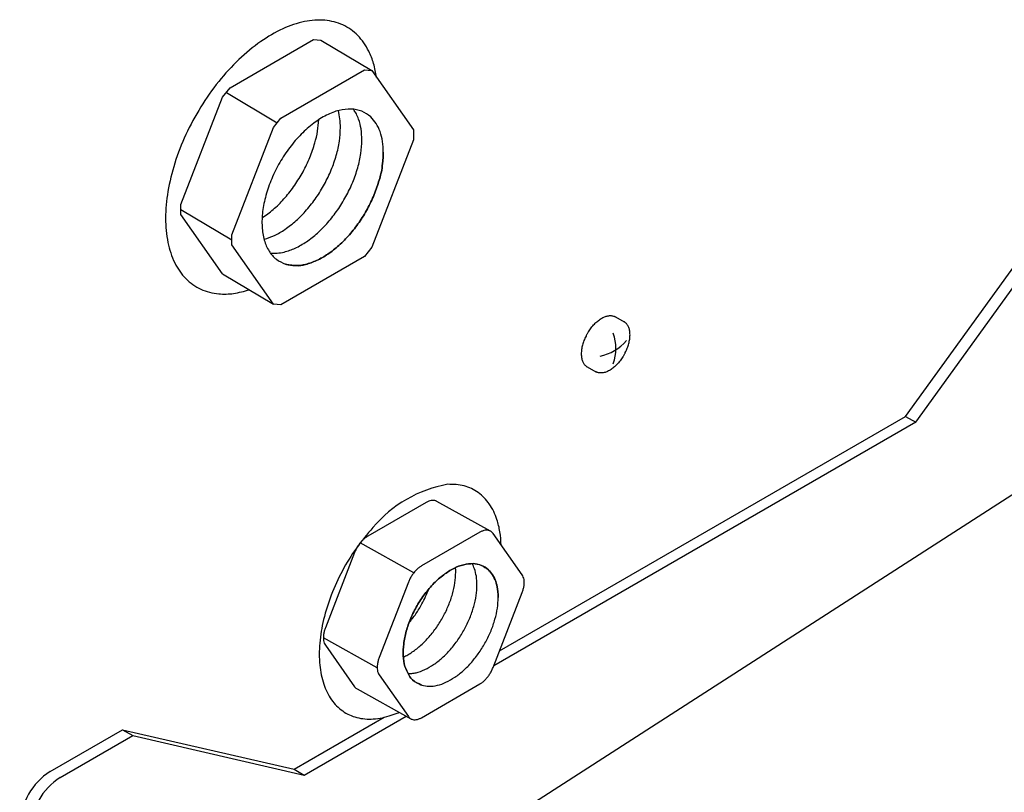
# Model space of a CAD drawing. Units: millimetres. Extents: x -135 to 6426, y -91 to 4381.
# Drawn here: x 2910 to 3042, y 2465 to 2569 of the extents above; entities that cross this region are included whole.
import ezdxf

# ---------------------------------------------------------------- set-up
doc = ezdxf.new("R2010")
doc.units = ezdxf.units.MM
doc.layers.add('1', color=7, linetype='Continuous')

# ---------------------------------------------------------------- blocks, each defined once
blk = doc.blocks.new('809126', base_point=(2340.737676660051, -589.2905880398326))
at = {"layer": '1', "color": 6, "linetype": 'Continuous'}
for p, q in [((2937.907823930825, 2559.767422305126), (2949.156276787719, 2566.261719590023)), ((2949.156276787719, 2566.261719590023), (2950.170527852034, 2566.171130338817)), ((2950.170527852034, 2566.171130338817), (2957.033019553411, 2562.084181892093)), ((2944.7703156322, 2555.680473858398), (2956.018768489096, 2562.174771143295)), ((2956.018768489096, 2562.174771143295), (2957.033019553411, 2562.084181892093)), ((2957.033019553411, 2562.084181892093), (2962.657245981858, 2554.082877677643)), ((2936.893572866513, 2558.50567680391), (2937.907823930825, 2559.767422305126)), ((2931.269346438065, 2544.010075304569), (2936.893572866513, 2558.50567680391)), ((2937.400698398668, 2559.136549554517), (2944.263190100044, 2555.04960110779)), ((2943.75606456789, 2554.418728357182), (2944.7703156322, 2555.680473858398)), ((2938.131838139441, 2539.92312685784), (2943.75606456789, 2554.418728357182)), ((2962.657245981858, 2554.082877677643), (2962.657245981858, 2552.73054292523)), ((2962.657245981858, 2552.73054292523), (2957.033019553411, 2538.234941425884)), ((3029.03342659977, 2515.410088403453), (3052.167130499092, 2547.470632684653)), ((3030.397501871943, 2514.622539177869), (3053.531205771263, 2546.683083459071)), ((2931.269346438065, 2542.65774055215), (2931.269346438065, 2544.010075304569)), ((2931.269346438065, 2543.333907928356), (2938.131838139441, 2539.246959481632)), ((2936.893572866513, 2534.656436337702), (2931.269346438065, 2542.65774055215)), ((2938.131838139441, 2538.570792105422), (2938.131838139441, 2539.92312685784)), ((2943.75606456789, 2530.569487890974), (2938.131838139441, 2538.570792105422)), ((2957.033019553411, 2538.234941425884), (2956.018768489096, 2536.973195924672)), ((2956.018768489096, 2536.973195924672), (2944.770315632201, 2530.478898639777)), ((2936.893572866513, 2534.656436337702), (2943.75606456789, 2530.569487890974)), ((2944.770315632201, 2530.478898639777), (2943.75606456789, 2530.569487890974)), ((2989.897027392171, 2528.840378300642), (2991.049764301274, 2528.190216963521)), ((2986.092555046435, 2522.095043808758), (2987.245291955546, 2521.444882471636)), ((3030.397501871943, 2514.622539177869), (2973.475628929858, 2481.758680511976)), ((2974.263178155438, 2483.788470720529), (3029.03342659977, 2515.410088403453)), ((3029.03342659977, 2515.410088403453), (3030.397501871943, 2514.622539177869)), ((2939.829822592959, 2438.167638392114), (3052.064478705568, 2510.469376370094)), ((2964.349383603537, 2503.799144182409), (2956.473891347718, 2499.252226608503)), ((2973.037395059723, 2499.928450226937), (2965.781578944293, 2503.950737594303)), ((2971.605199716209, 2499.776856816574), (2963.729707460387, 2495.229939242669)), ((2977.314931601685, 2494.016555963472), (2973.377185473768, 2499.618589432334)), ((2962.702802523314, 2494.317948536337), (2955.446986410644, 2498.340235902171)), ((2954.701905590157, 2497.047846316002), (2950.764159462252, 2486.898895273233)), ((2961.957721702827, 2493.025558950168), (2958.019975574924, 2482.876607907399)), ((2973.377185473782, 2481.504957243957), (2977.314931601687, 2491.653908286728)), ((2957.746232674344, 2481.491454665203), (2950.490416561675, 2485.513742031038)), ((2950.764159462256, 2484.536247596489), (2954.701905590175, 2478.934214127627)), ((2958.019975574926, 2480.513960230654), (2961.957721702845, 2474.911926761792)), ((2955.041696004219, 2478.624353333022), (2962.297512116888, 2474.602065967189)), ((2963.729707460404, 2474.753659377549), (2971.605199716225, 2479.300576951457)), ((2946.541727705583, 2467.783483840976), (2958.704253386996, 2474.805521317168)), ((2947.905802977751, 2466.995934615392), (2961.676390418329, 2474.946386981112)), ((2913.615984228457, 2467.478091088763), (2923.408023806268, 2473.131527774926)), ((2914.980059500628, 2466.690541863179), (2924.772099078437, 2472.343978549342)), ((2923.408023806268, 2473.131527774926), (2924.772099078437, 2472.343978549342)), ((2923.408023806268, 2473.131527774926), (2946.541727705583, 2467.783483840976)), ((2924.772099078437, 2472.343978549342), (2947.905802977751, 2466.995934615392)), ((2946.541727705583, 2467.783483840976), (2947.905802977751, 2466.995934615392))]:
    blk.add_line(p, q, dxfattribs=at)
for centre, radius, start, end in [((2984.224478484183, 2524.575017533598), 5.7374537954609, 339.0706038971881, 20.92939610280348), ((2986.540056718574, 2529.799091564612), 6.375851886439359, 281.5940020764762, 319.2646032678749), ((2970.385368596744, 2489.171452025752), 17.36184374962318, 100.3092385309371, 139.627042619747), ((2918.548917516055, 2459.904765373782), 9.038201878973792, 123.0784623802828, 176.9215376197259), ((2919.913299181701, 2459.117039251846), 9.038517331663334, 123.0794778146898, 176.9205221853308)]:
    blk.add_arc(centre, radius, start, end, dxfattribs=at)
for points in [[(2957.679029024409, 2561.165136692221), (2957.266182966624, 2563.035995308791), (2956.616599528696, 2564.69499158357), (2955.119456425973, 2566.824899517353), (2953.115889774673, 2568.23756518919), (2950.693462158005, 2568.87124365136), (2947.958047575612, 2568.698245073168), (2945.029195186984, 2567.726125300822), (2942.034910705257, 2565.997375498411), (2939.106058730451, 2563.587545831626), (2936.370643338499, 2560.601961351034), (2933.948216891745, 2557.171103231807), (2931.944648761305, 2553.44491875291), (2930.4475073823, 2549.586258718425), (2929.522221644972, 2545.763765388949), (2929.209234679247, 2542.144500813994), (2929.522221644972, 2538.886642456868), (2930.447507382301, 2536.132577066438), (2931.944648761305, 2534.002666988321), (2933.948216891745, 2532.590003708322), (2936.3706433385, 2531.956322711349), (2938.380249083623, 2532.007730067192), (2940.509904810149, 2532.502734320602)], [(2957.679029024409, 2561.165136692221), (2957.266182966624, 2563.035995308791), (2956.616599528696, 2564.69499158357), (2955.119456425973, 2566.824899517353), (2953.115889774673, 2568.23756518919), (2950.693462158005, 2568.87124365136), (2947.958047575612, 2568.698245073168), (2945.029195186984, 2567.726125300822), (2942.034910705257, 2565.997375498411), (2939.106058730451, 2563.587545831626), (2936.370643338499, 2560.601961351034), (2933.948216891745, 2557.171103231807), (2931.944648761305, 2553.44491875291), (2930.4475073823, 2549.586258718425), (2929.522221644972, 2545.763765388949), (2929.209234679247, 2542.144500813994), (2929.522221644972, 2538.886642456868), (2930.447507382301, 2536.132577066438), (2931.944648761305, 2534.002666988321), (2933.948216891745, 2532.590003708322), (2936.3706433385, 2531.956322711349), (2938.380249083623, 2532.007730067192), (2940.509904810149, 2532.502734320602)], [(2956.879143753518, 2555.836735578677), (2955.680145240568, 2556.593984591559), (2954.243371921693, 2556.889362093408), (2952.633456426893, 2556.709577270837), (2950.92282254466, 2556.062720957979), (2949.188423612847, 2554.977889323001), (2947.508282363678, 2553.503886817917), (2945.957981430221, 2551.707019849563), (2944.607260810887, 2549.668123279147), (2943.516884894887, 2547.47891662418), (2942.7359029198, 2545.237883148117), (2942.299449929737, 2543.045836891849), (2942.227157640921, 2541.001387539116), (2942.522280582505, 2539.196506984098), (2943.171540106346, 2537.712386856369), (2944.145731186092, 2536.615793413668), (2945.40102732471, 2535.956054748795)], [(2956.879143753518, 2555.836735578677), (2955.680145240568, 2556.593984591559), (2954.243371921693, 2556.889362093408), (2952.633456426893, 2556.709577270837), (2950.92282254466, 2556.062720957979), (2949.188423612847, 2554.977889323001), (2947.508282363678, 2553.503886817917), (2945.957981430221, 2551.707019849563), (2944.607260810887, 2549.668123279147), (2943.516884894887, 2547.47891662418), (2942.7359029198, 2545.237883148117), (2942.299449929737, 2543.045836891849), (2942.227157640921, 2541.001387539116), (2942.522280582505, 2539.196506984098), (2943.171540106346, 2537.712386856369), (2944.145731186092, 2536.615793413668), (2945.40102732471, 2535.956054748795)], [(2952.791712368759, 2554.393418675969), (2952.721617717619, 2555.587160772825), (2952.512834277384, 2556.678400329151)], [(2952.791712368759, 2554.393418675969), (2952.721617717619, 2555.587160772825), (2952.512834277384, 2556.678400329151)], [(2955.685353031295, 2552.722774460518), (2955.575463139264, 2554.202788415071), (2955.248744886841, 2555.516169543451), (2954.938604453891, 2556.235549434925), (2954.551232179352, 2556.867723308341)], [(2955.685353031295, 2552.722774460518), (2955.575463139264, 2554.202788415071), (2955.248744886841, 2555.516169543451), (2954.938604453891, 2556.235549434925), (2954.551232179352, 2556.867723308341)], [(2958.578993693829, 2551.052130245063), (2958.469103801799, 2552.532144199618), (2958.142385549375, 2553.845525327999), (2957.60761189566, 2554.957004577713), (2956.879143753512, 2555.836735578667)], [(2958.57899369384, 2551.052130245069), (2958.46910380181, 2552.532144199625), (2958.142385549385, 2553.845525328007), (2957.607611895667, 2554.957004577724), (2956.879143753518, 2555.836735578677)], [(2958.578993693829, 2551.052130245063), (2958.469103801799, 2552.532144199618), (2958.142385549375, 2553.845525327999), (2957.60761189566, 2554.957004577713), (2956.879143753512, 2555.836735578667)], [(2958.57899369384, 2551.052130245069), (2958.46910380181, 2552.532144199625), (2958.142385549385, 2553.845525328007), (2957.607611895667, 2554.957004577724), (2956.879143753518, 2555.836735578677)], [(2942.226154155333, 2542.202637461352), (2942.32190085903, 2542.265505065215), (2942.417613063082, 2542.329653490734), (2943.910128711937, 2543.503033566833), (2945.327210302933, 2544.945513977601), (2946.620190934422, 2546.607556887373), (2947.744666628697, 2548.432082389606), (2948.662019042031, 2550.356431721591), (2949.340744608816, 2552.314517127048), (2949.706438451173, 2553.920330569775), (2949.882008031893, 2555.462965157245)], [(2942.226154155333, 2542.202637461352), (2942.32190085903, 2542.265505065215), (2942.417613063082, 2542.329653490734), (2943.910128711937, 2543.503033566833), (2945.327210302933, 2544.945513977601), (2946.620190934422, 2546.607556887373), (2947.744666628697, 2548.432082389606), (2948.662019042031, 2550.356431721591), (2949.340744608816, 2552.314517127048), (2949.706438451173, 2553.920330569775), (2949.882008031893, 2555.462965157245)], [(2942.488969521352, 2539.316557339374), (2943.888918255213, 2539.83926903604), (2945.311253725616, 2540.659009275281), (2946.803769374473, 2541.832389351381), (2948.220850965468, 2543.274869762148), (2949.513831596957, 2544.936912671919), (2950.638307291232, 2546.761438174152), (2951.555659704565, 2548.685787506139), (2952.234385271351, 2550.643872911596), (2952.651173702776, 2552.568448302761), (2952.791712368773, 2554.393418675978)], [(2942.488969521352, 2539.316557339374), (2943.888918255213, 2539.83926903604), (2945.311253725616, 2540.659009275281), (2946.803769374473, 2541.832389351381), (2948.220850965468, 2543.274869762148), (2949.513831596957, 2544.936912671919), (2950.638307291232, 2546.761438174152), (2951.555659704565, 2548.685787506139), (2952.234385271351, 2550.643872911596), (2952.651173702776, 2552.568448302761), (2952.791712368773, 2554.393418675978)], [(2943.344210037059, 2537.456591355077), (2944.246012680712, 2537.447170788506), (2945.199419162277, 2537.599470925125), (2946.688201619042, 2538.124383566995), (2948.204894388151, 2538.988365059829), (2949.697410037008, 2540.161745135927), (2951.114491628004, 2541.604225546695), (2952.407472259491, 2543.266268456467), (2953.531947953766, 2545.0907939587), (2954.4493003671, 2547.015143290686), (2955.128025933887, 2548.973228696144), (2955.544814365311, 2550.897804087309), (2955.685353031307, 2552.722774460524)], [(2943.344210037059, 2537.456591355077), (2944.246012680712, 2537.447170788506), (2945.199419162277, 2537.599470925125), (2946.688201619042, 2538.124383566995), (2948.204894388151, 2538.988365059829), (2949.697410037008, 2540.161745135927), (2951.114491628004, 2541.604225546695), (2952.407472259491, 2543.266268456467), (2953.531947953766, 2545.0907939587), (2954.4493003671, 2547.015143290686), (2955.128025933887, 2548.973228696144), (2955.544814365311, 2550.897804087309), (2955.685353031307, 2552.722774460524)], [(2945.401027324709, 2535.956054748785), (2946.683316809607, 2535.761011223347), (2948.093059824811, 2535.928826709672), (2949.581842281576, 2536.453739351542), (2951.098535050686, 2537.317720844378), (2952.591050699543, 2538.491100920475), (2954.008132290538, 2539.933581331244), (2955.301112922026, 2541.595624241015), (2956.425588616301, 2543.420149743248), (2957.342941029635, 2545.344499075234), (2958.021666596421, 2547.302584480691), (2958.438455027846, 2549.227159871856), (2958.578993693843, 2551.052130245073), (2958.438455027846, 2549.227159871856), (2958.021666596423, 2547.302584480692), (2957.342941029636, 2545.344499075234), (2956.425588616301, 2543.420149743248), (2955.301112922026, 2541.595624241015), (2954.008132290538, 2539.933581331244), (2952.591050699543, 2538.491100920476), (2951.098535050686, 2537.317720844378), (2949.581842281576, 2536.453739351542), (2948.093059824811, 2535.928826709672), (2946.683316809607, 2535.761011223347), (2945.401027324709, 2535.956054748785), (2946.683316809607, 2535.761011223347), (2948.093059824811, 2535.928826709672), (2949.581842281576, 2536.453739351542), (2951.098535050686, 2537.317720844378), (2952.591050699543, 2538.491100920475), (2954.008132290538, 2539.933581331244), (2955.301112922026, 2541.595624241015), (2956.425588616301, 2543.420149743248), (2957.342941029635, 2545.344499075234), (2958.021666596421, 2547.302584480691), (2958.438455027846, 2549.227159871856), (2958.578993693843, 2551.052130245073), (2958.438455027846, 2549.227159871856), (2958.021666596423, 2547.302584480692), (2957.342941029636, 2545.344499075234), (2956.425588616301, 2543.420149743248), (2955.301112922026, 2541.595624241015), (2954.008132290538, 2539.933581331244), (2952.591050699543, 2538.491100920476), (2951.098535050686, 2537.317720844378), (2949.581842281576, 2536.453739351542), (2948.093059824811, 2535.928826709672), (2946.683316809607, 2535.761011223347), (2945.401027324709, 2535.956054748785)], [(2986.082549564528, 2526.546244741448), (2986.165540569827, 2526.692617139262), (2986.252247011621, 2526.836942959439), (2986.433538486998, 2527.114195875869), (2986.628774162077, 2527.38183460718), (2986.831583149343, 2527.631154974983), (2987.047653302956, 2527.869126870969), (2987.265700227855, 2528.083331934482), (2987.496258351037, 2528.284110873302), (2987.722948672668, 2528.457182054473), (2987.961124837387, 2528.614268349349), (2988.18984957912, 2528.741503249207), (2988.428401167842, 2528.849601713144), (2988.652874724189, 2528.927623013806), (2988.884279959361, 2528.982803350435), (2989.098788285159, 2529.009313201615), (2989.315232295149, 2529.009271436832), (2989.514434380943, 2528.982607874501), (2989.70791498283, 2528.927371922688), (2989.804537699642, 2528.887626738034), (2989.897027392171, 2528.840378300642)], [(2986.082549564528, 2526.546244741448), (2986.165540569827, 2526.692617139262), (2986.252247011621, 2526.836942959439), (2986.433538486998, 2527.114195875869), (2986.628774162077, 2527.38183460718), (2986.831583149343, 2527.631154974983), (2987.047653302956, 2527.869126870969), (2987.265700227855, 2528.083331934482), (2987.496258351037, 2528.284110873302), (2987.722948672668, 2528.457182054473), (2987.961124837387, 2528.614268349349), (2988.18984957912, 2528.741503249207), (2988.428401167842, 2528.849601713144), (2988.652874724189, 2528.927623013806), (2988.884279959361, 2528.982803350435), (2989.098788285159, 2529.009313201615), (2989.315232295149, 2529.009271436832), (2989.514434380943, 2528.982607874501), (2989.70791498283, 2528.927371922688), (2989.804537699642, 2528.887626738034), (2989.897027392171, 2528.840378300642)], [(2991.059769781143, 2523.739016027214), (2991.142101172709, 2523.885760457313), (2991.220759049314, 2524.034625791981), (2991.364244112009, 2524.333202106341), (2991.492287816563, 2524.638738141933), (2991.600736986269, 2524.941278897382), (2991.692613956247, 2525.249297658092), (2991.763128839335, 2525.546713061116), (2991.815681457784, 2525.847889840986), (2991.846522893027, 2526.131422804758), (2991.857742733085, 2526.416515955617), (2991.848305402567, 2526.678077925359), (2991.81740763836, 2526.938149966444), (2991.768052931431, 2527.170614617005), (2991.695565214574, 2527.397195250158), (2991.607282640531, 2527.594483823489), (2991.495276039574, 2527.779693252371), (2991.369406315117, 2527.936375188171), (2991.222044409849, 2528.073379649976), (2991.138045918612, 2528.135507603252), (2991.049764301274, 2528.190216963521)], [(2991.059769781143, 2523.739016027214), (2991.142101172709, 2523.885760457313), (2991.220759049314, 2524.034625791981), (2991.364244112009, 2524.333202106341), (2991.492287816563, 2524.638738141933), (2991.600736986269, 2524.941278897382), (2991.692613956247, 2525.249297658092), (2991.763128839335, 2525.546713061116), (2991.815681457784, 2525.847889840986), (2991.846522893027, 2526.131422804758), (2991.857742733085, 2526.416515955617), (2991.848305402567, 2526.678077925359), (2991.81740763836, 2526.938149966444), (2991.768052931431, 2527.170614617005), (2991.695565214574, 2527.397195250158), (2991.607282640531, 2527.594483823489), (2991.495276039574, 2527.779693252371), (2991.369406315117, 2527.936375188171), (2991.222044409849, 2528.073379649976), (2991.138045918612, 2528.135507603252), (2991.049764301274, 2528.190216963521)], [(2986.08254956657, 2526.54624474507), (2986.000218175002, 2526.39950031497), (2985.921560298396, 2526.250634980301), (2985.7780752357, 2525.952058665943), (2985.650031531146, 2525.646522630353), (2985.54158236144, 2525.343981874905), (2985.449705391462, 2525.035963114195), (2985.379190508374, 2524.738547711171), (2985.326637889924, 2524.437370931302), (2985.295796454681, 2524.15383796753), (2985.284576614622, 2523.868744816671), (2985.294013945137, 2523.607182846928), (2985.324911709341, 2523.347110805842), (2985.374266416268, 2523.11464615528), (2985.446754133127, 2522.888065522128), (2985.53503670717, 2522.690776948798), (2985.647043308127, 2522.505567519916), (2985.772913032583, 2522.348885584115), (2985.920274937851, 2522.211881122308), (2986.004273429092, 2522.149753169028), (2986.092555046435, 2522.095043808758)], [(2986.08254956657, 2526.54624474507), (2986.000218175002, 2526.39950031497), (2985.921560298396, 2526.250634980301), (2985.7780752357, 2525.952058665943), (2985.650031531146, 2525.646522630353), (2985.54158236144, 2525.343981874905), (2985.449705391462, 2525.035963114195), (2985.379190508374, 2524.738547711171), (2985.326637889924, 2524.437370931302), (2985.295796454681, 2524.15383796753), (2985.284576614622, 2523.868744816671), (2985.294013945137, 2523.607182846928), (2985.324911709341, 2523.347110805842), (2985.374266416268, 2523.11464615528), (2985.446754133127, 2522.888065522128), (2985.53503670717, 2522.690776948798), (2985.647043308127, 2522.505567519916), (2985.772913032583, 2522.348885584115), (2985.920274937851, 2522.211881122308), (2986.004273429092, 2522.149753169028), (2986.092555046435, 2522.095043808758)], [(2991.059769783185, 2523.739016030836), (2990.976778777885, 2523.592643633022), (2990.890072336091, 2523.448317812845), (2990.708780860715, 2523.171064896414), (2990.513545185638, 2522.903426165103), (2990.310736198372, 2522.6541057973), (2990.094666044758, 2522.416133901314), (2989.87661911986, 2522.2019288378), (2989.64606099668, 2522.00114989898), (2989.41937067505, 2521.828078717807), (2989.181194510332, 2521.67099242293), (2988.952469768598, 2521.543757523071), (2988.713918179877, 2521.435659059133), (2988.489444623529, 2521.357637758471), (2988.258039388358, 2521.302457421843), (2988.04353106256, 2521.275947570661), (2987.827087052571, 2521.275989335443), (2987.627884966776, 2521.302652897773), (2987.434404364889, 2521.357888849586), (2987.337781645329, 2521.397634035503), (2987.245291950295, 2521.444882474596)], [(2991.059769783185, 2523.739016030836), (2990.976778777885, 2523.592643633022), (2990.890072336091, 2523.448317812845), (2990.708780860715, 2523.171064896414), (2990.513545185638, 2522.903426165103), (2990.310736198372, 2522.6541057973), (2990.094666044758, 2522.416133901314), (2989.87661911986, 2522.2019288378), (2989.64606099668, 2522.00114989898), (2989.41937067505, 2521.828078717807), (2989.181194510332, 2521.67099242293), (2988.952469768598, 2521.543757523071), (2988.713918179877, 2521.435659059133), (2988.489444623529, 2521.357637758471), (2988.258039388358, 2521.302457421843), (2988.04353106256, 2521.275947570661), (2987.827087052571, 2521.275989335443), (2987.627884966776, 2521.302652897773), (2987.434404364889, 2521.357888849586), (2987.337781645329, 2521.397634035503), (2987.245291950295, 2521.444882474596)], [(2974.478435699563, 2498.051896095286), (2974.302274273753, 2499.851500630558), (2973.904866412446, 2501.48321156974), (2972.874916458966, 2503.595996323179), (2971.380935265876, 2505.135233087276), (2969.487930497779, 2506.033938469118), (2967.278278157557, 2506.253009548093)], [(2974.478435699563, 2498.051896095286), (2974.302274273753, 2499.851500630558), (2973.904866412446, 2501.48321156974), (2972.874916458966, 2503.595996323179), (2971.380935265876, 2505.135233087276), (2969.487930497779, 2506.033938469118), (2967.278278157557, 2506.253009548093)], [(2965.781578873716, 2503.950737633426), (2965.724151935402, 2503.980110877437), (2965.664599628984, 2504.005729955821), (2965.372440033731, 2504.073271271422), (2965.04919543368, 2504.060695641533), (2964.704687373046, 2503.968384927898), (2964.349383603537, 2503.799144182409)], [(2965.781578873716, 2503.950737633426), (2965.724151935402, 2503.980110877437), (2965.664599628984, 2504.005729955821), (2965.372440033731, 2504.073271271422), (2965.04919543368, 2504.060695641533), (2964.704687373046, 2503.968384927898), (2964.349383603537, 2503.799144182409)], [(2957.158349952249, 2500.417766807247), (2954.947037578076, 2497.649527222937), (2953.051820179745, 2494.566498449771), (2951.555170039251, 2491.302836430297), (2950.522210962456, 2488.000559548087), (2949.99789500438, 2484.803366032311), (2950.005034461128, 2481.850380138139), (2950.543321954835, 2479.2701024627), (2951.589330774938, 2477.174810695932), (2953.097547030644, 2475.655684396538), (2955.002338282773, 2474.778824312411), (2957.220820062411, 2474.582390963381), (2959.656453862284, 2475.07492786804), (2960.183221380264, 2475.263473241949), (2960.712895546017, 2475.480503776907)], [(2957.158349952249, 2500.417766807247), (2954.947037578076, 2497.649527222937), (2953.051820179745, 2494.566498449771), (2951.555170039251, 2491.302836430297), (2950.522210962456, 2488.000559548087), (2949.99789500438, 2484.803366032311), (2950.005034461128, 2481.850380138139), (2950.543321954835, 2479.2701024627), (2951.589330774938, 2477.174810695932), (2953.097547030644, 2475.655684396538), (2955.002338282773, 2474.778824312411), (2957.220820062411, 2474.582390963381), (2959.656453862284, 2475.07492786804), (2960.183221380264, 2475.263473241949), (2960.712895546017, 2475.480503776907)], [(2973.037395056962, 2499.928450228469), (2972.979968084707, 2499.957823494378), (2972.920415741654, 2499.983442589985), (2972.628256146402, 2500.050983905588), (2972.30501154635, 2500.038408275699), (2971.960503485716, 2499.946097562063), (2971.605199716209, 2499.776856816574)], [(2973.037395056962, 2499.928450228469), (2972.979968084707, 2499.957823494378), (2972.920415741654, 2499.983442589985), (2972.628256146402, 2500.050983905588), (2972.30501154635, 2500.038408275699), (2971.960503485716, 2499.946097562063), (2971.605199716209, 2499.776856816574)], [(2973.377185473768, 2499.618589432334), (2973.222094469817, 2499.795586228562), (2973.037395056962, 2499.928450228469)], [(2973.377185473768, 2499.618589432334), (2973.222094469817, 2499.795586228562), (2973.037395056962, 2499.928450228469)], [(2956.473891347718, 2499.252226608503), (2956.118587578209, 2499.011197900053), (2955.774079517573, 2498.705704970597), (2955.45083491752, 2498.345029886776), (2955.158675322269, 2497.940131729242), (2954.906477961021, 2497.503313008156), (2954.701905590157, 2497.047846316002)], [(2956.473891347718, 2499.252226608503), (2956.118587578209, 2499.011197900053), (2955.774079517573, 2498.705704970597), (2955.45083491752, 2498.345029886776), (2955.158675322269, 2497.940131729242), (2954.906477961021, 2497.503313008156), (2954.701905590157, 2497.047846316002)], [(2972.747058247582, 2494.714680301976), (2971.807842745766, 2495.307858695403), (2970.68237031264, 2495.539237738518), (2969.421269841709, 2495.398406294169), (2968.081273300621, 2494.89170218243), (2966.722660804026, 2494.041917401694), (2965.406550158838, 2492.887282106039), (2964.192147760956, 2491.479736314154), (2963.134083275804, 2489.882600667321), (2962.279955474934, 2488.167722120922), (2961.668186261112, 2486.412245897998), (2961.326298085564, 2484.695142997246), (2961.269669125993, 2483.093657670931), (2961.500848763566, 2481.679834569493), (2962.009435390575, 2480.517273802766), (2962.772551736379, 2479.658275605979), (2963.75586704497, 2479.141480318493), (2962.772551736379, 2479.658275605978), (2962.009435390575, 2480.517273802766), (2961.500848763566, 2481.679834569494), (2961.269669125993, 2483.093657670931), (2961.326298085563, 2484.695142997246), (2961.668186261112, 2486.412245897998), (2962.279955474934, 2488.167722120921), (2963.134083275804, 2489.882600667321), (2964.192147760956, 2491.479736314154), (2965.406550158838, 2492.887282106039), (2966.722660804027, 2494.041917401694), (2968.081273300621, 2494.89170218243), (2969.421269841709, 2495.398406294169), (2970.68237031264, 2495.539237738518), (2971.807842745766, 2495.307858695403), (2972.747058247582, 2494.714680301976), (2973.317691625597, 2494.025557684558), (2973.736597654343, 2493.154898938943), (2973.992526952079, 2492.126083721704), (2974.078607367503, 2490.966739457298), (2973.992526952079, 2492.126083721704), (2973.736597654343, 2493.154898938943), (2973.317691625597, 2494.025557684558), (2972.747058247582, 2494.714680301976)], [(2963.729707460387, 2495.229939242669), (2963.374403690878, 2494.988910534219), (2963.029895630243, 2494.683417604763), (2962.70665103019, 2494.322742520941), (2962.41449143494, 2493.917844363407), (2962.162294073692, 2493.481025642322), (2961.957721702827, 2493.025558950168)], [(2963.729707460387, 2495.229939242669), (2963.374403690878, 2494.988910534219), (2963.029895630243, 2494.683417604763), (2962.70665103019, 2494.322742520941), (2962.41449143494, 2493.917844363407), (2962.162294073692, 2493.481025642322), (2961.957721702827, 2493.025558950168)], [(2968.345105714083, 2494.381319277051), (2968.339102561208, 2494.698143596676), (2968.321135367189, 2495.007043876276)], [(2971.211856540794, 2492.674029367176), (2971.125776125371, 2493.833373631582), (2970.869846827636, 2494.862188848821), (2970.728674544784, 2495.214530879129), (2970.56454633243, 2495.541909086303)], [(2974.078607367495, 2490.966739457293), (2973.992526952071, 2492.1260837217), (2973.736597654337, 2493.154898938936), (2973.317691625589, 2494.02555768455), (2972.747058247575, 2494.71468030197)], [(2974.078607367495, 2490.966739457293), (2973.992526952071, 2492.1260837217), (2973.736597654337, 2493.154898938936), (2973.317691625589, 2494.02555768455), (2972.747058247575, 2494.71468030197)], [(2961.280270059046, 2482.938052660903), (2961.88196824321, 2483.247105569757), (2962.485413110252, 2483.62269857979), (2963.65455036853, 2484.54184630607), (2964.764597614815, 2485.67178929451), (2965.777432442818, 2486.973722907172), (2966.65827173667, 2488.402934550595), (2967.376864460453, 2489.910341527325), (2967.908532821106, 2491.44417509494), (2968.23501709239, 2492.95175915136), (2968.345105714088, 2494.381319277053)], [(2977.314931601687, 2491.653908286728), (2977.465663000329, 2492.114183860557), (2977.557973699714, 2492.565283082284), (2977.589058704516, 2492.99349948171), (2977.557973699714, 2493.385822009356), (2977.465663000327, 2493.730330016805), (2977.314931601685, 2494.016555963472)], [(2977.314931601687, 2491.653908286728), (2977.465663000329, 2492.114183860557), (2977.557973699714, 2492.565283082284), (2977.589058704516, 2492.99349948171), (2977.557973699714, 2493.385822009356), (2977.465663000327, 2493.730330016805), (2977.314931601685, 2494.016555963472)], [(2961.903609329688, 2480.695897447995), (2962.440193675428, 2480.726792195675), (2962.997875010015, 2480.827441597725), (2964.164087934486, 2481.238623167191), (2965.352163936961, 2481.915408669914), (2966.521301195239, 2482.834556396193), (2967.631348441524, 2483.964499384634), (2968.644183269527, 2485.266432997295), (2969.52502256338, 2486.695644640718), (2970.243615287163, 2488.203051617448), (2970.775283647816, 2489.736885185064), (2971.101767919099, 2491.244469241484), (2971.211856540797, 2492.674029367176)], [(2962.027826654472, 2487.530108389366), (2962.968517896679, 2488.765019540667), (2963.791520909963, 2490.110224460471), (2964.289280887635, 2491.107483981275), (2964.706828061162, 2492.122277800335)], [(2963.755867044966, 2479.141480318485), (2964.760327141476, 2478.98869622356), (2965.864625836724, 2479.120151687848), (2967.030838761194, 2479.531333257315), (2968.21891476367, 2480.20811876004), (2969.388052021948, 2481.127266486319), (2970.498099268233, 2482.257209474758), (2971.510934096236, 2483.559143087419), (2972.391773390089, 2484.988354730841), (2973.110366113872, 2486.495761707572), (2973.642034474525, 2488.029595275188), (2973.968518745808, 2489.537179331607), (2974.078607367506, 2490.966739457299)], [(2963.755867044966, 2479.141480318485), (2964.760327141476, 2478.98869622356), (2965.864625836724, 2479.120151687848), (2967.030838761194, 2479.531333257315), (2968.21891476367, 2480.20811876004), (2969.388052021948, 2481.127266486319), (2970.498099268233, 2482.257209474758), (2971.510934096236, 2483.559143087419), (2972.391773390089, 2484.988354730841), (2973.110366113872, 2486.495761707572), (2973.642034474525, 2488.029595275188), (2973.968518745808, 2489.537179331607), (2974.078607367506, 2490.966739457299)], [(2963.755867044966, 2479.141480318485), (2964.760327141476, 2478.98869622356), (2965.864625836724, 2479.120151687848), (2967.030838761194, 2479.531333257315), (2968.21891476367, 2480.20811876004), (2969.388052021948, 2481.127266486319), (2970.498099268233, 2482.257209474758), (2971.510934096236, 2483.559143087419), (2972.391773390089, 2484.988354730841), (2973.110366113872, 2486.495761707572), (2973.642034474525, 2488.029595275188), (2973.968518745808, 2489.537179331607), (2974.078607367506, 2490.966739457299)], [(2963.755867044966, 2479.141480318485), (2964.760327141476, 2478.98869622356), (2965.864625836724, 2479.120151687848), (2967.030838761194, 2479.531333257315), (2968.21891476367, 2480.20811876004), (2969.388052021948, 2481.127266486319), (2970.498099268233, 2482.257209474758), (2971.510934096236, 2483.559143087419), (2972.391773390089, 2484.988354730841), (2973.110366113872, 2486.495761707572), (2973.642034474525, 2488.029595275188), (2973.968518745808, 2489.537179331607), (2974.078607367506, 2490.966739457299)], [(2950.764159462252, 2486.898895273233), (2950.613428063612, 2486.438619699405), (2950.521117364226, 2485.987520477677), (2950.490032359425, 2485.559304078251), (2950.521117364226, 2485.166981550605), (2950.613428063612, 2484.822473543154), (2950.764159462256, 2484.536247596489)], [(2950.764159462252, 2486.898895273233), (2950.613428063612, 2486.438619699405), (2950.521117364226, 2485.987520477677), (2950.490032359425, 2485.559304078251), (2950.521117364226, 2485.166981550605), (2950.613428063612, 2484.822473543154), (2950.764159462256, 2484.536247596489)], [(2958.019975574924, 2482.876607907399), (2957.869244176282, 2482.41633233357), (2957.776933476896, 2481.965233111842), (2957.745848472095, 2481.537016712417), (2957.776933476897, 2481.144694184771), (2957.869244176282, 2480.80018617732), (2958.019975574926, 2480.513960230654)], [(2958.019975574924, 2482.876607907399), (2957.869244176282, 2482.41633233357), (2957.776933476896, 2481.965233111842), (2957.745848472095, 2481.537016712417), (2957.776933476897, 2481.144694184771), (2957.869244176282, 2480.80018617732), (2958.019975574926, 2480.513960230654)], [(2971.605199716224, 2479.300576951455), (2971.960503485731, 2479.541605659907), (2972.305011546366, 2479.847098589363), (2972.628256146417, 2480.207773673184), (2972.920415741667, 2480.612671830718), (2973.172613102916, 2481.049490551803), (2973.377185473782, 2481.504957243957)], [(2971.605199716224, 2479.300576951455), (2971.960503485731, 2479.541605659907), (2972.305011546366, 2479.847098589363), (2972.628256146417, 2480.207773673184), (2972.920415741667, 2480.612671830718), (2973.172613102916, 2481.049490551803), (2973.377185473782, 2481.504957243957)], [(2954.701905590175, 2478.934214127627), (2954.856996596729, 2478.757217329025), (2955.041696013052, 2478.624353328125)], [(2954.701905590175, 2478.934214127627), (2954.856996596729, 2478.757217329025), (2955.041696013052, 2478.624353328125)], [(2961.957721702845, 2474.911926761792), (2962.112812705613, 2474.734929966643), (2962.297512116888, 2474.602065967189)], [(2961.957721702845, 2474.911926761792), (2962.112812705613, 2474.734929966643), (2962.297512116888, 2474.602065967189)], [(2962.297512116888, 2474.602065967189), (2962.354939090471, 2474.572692700423), (2962.414491434958, 2474.54707360414), (2962.706651030211, 2474.479532288536), (2963.029895630263, 2474.492107918424), (2963.374403690897, 2474.584418632059), (2963.729707460404, 2474.753659377549)], [(2962.297512116888, 2474.602065967189), (2962.354939090471, 2474.572692700423), (2962.414491434958, 2474.54707360414), (2962.706651030211, 2474.479532288536), (2963.029895630263, 2474.492107918424), (2963.374403690897, 2474.584418632059), (2963.729707460404, 2474.753659377549)]]:
    blk.add_spline(points, degree=3, dxfattribs=at)

msp = doc.modelspace()

# ---------------------------------------------------------------- block references
msp.add_blockref('809126', (2340.737676660051, -589.2905880398326))

doc.saveas('drawing.dxf')
